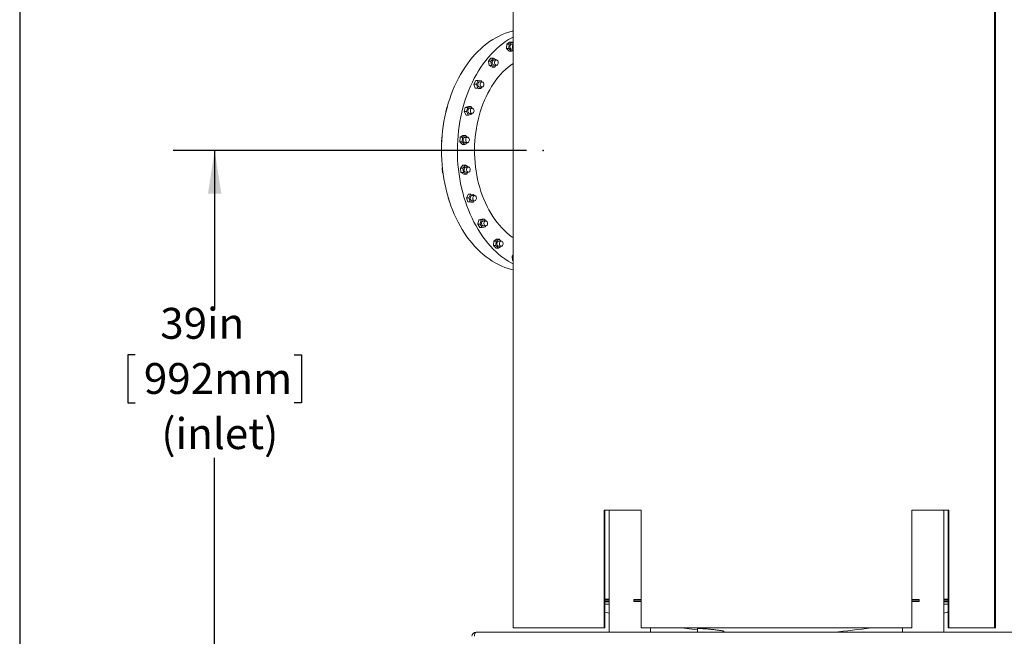
# Model space of a CAD drawing. Units: inches. Extents: x 9 to 256, y 8 to 195.
# Drawn here: x 9 to 80, y 51 to 95 of the extents above; entities that cross this region are included whole.
import ezdxf

# ---------------------------------------------------------------- set-up
doc = ezdxf.new("R2010")
doc.units = ezdxf.units.IN
doc.header["$LTSCALE"] = 24
doc.header["$MEASUREMENT"] = 0
doc.header["$PDSIZE"] = -1
doc.layers.add('FORMAT', color=7, linetype='Continuous')
doc.styles.add('SLDTEXTSTYLE3', font='micross.ttf')
doc.dimstyles.new('SLDDIMSTYLE0', dxfattribs={"dimtxt": 2.232, "dimasz": 3.12, "dimexe": 0, "dimexo": 0.0625, "dimgap": 0.558, "dimtad": 0, "dimtih": 1, "dimtoh": 1, "dimdec": 0, "dimrnd": 1e-09, "dimzin": 12, "dimdsep": 46, "dimtxsty": 'SLDTEXTSTYLE3', "dimsah": 1, "dimcen": 0.09, "dimadec": 0, "dimazin": 3, "dimtfac": 1, "dimtdec": 0, "dimtofl": 0, "dimtmove": 0, "dimatfit": 3, "dimfxl": 0, "dimfrac": 2, "dimtolj": 1, "dimtzin": 12, "dimarcsym": 0})
doc.dimstyles.new('SLDDIMSTYLE2', dxfattribs={"dimtxt": 2.232, "dimasz": 3.12, "dimexe": 0, "dimexo": 0.0625, "dimgap": 0.558, "dimtad": 0, "dimtih": 1, "dimtoh": 1, "dimrnd": 1e-09, "dimzin": 12, "dimdsep": 46, "dimtxsty": 'SLDTEXTSTYLE3', "dimsah": 1, "dimcen": 0.09, "dimadec": 0, "dimazin": 3, "dimtfac": 1, "dimtofl": 0, "dimtmove": 0, "dimatfit": 3, "dimfxl": 0, "dimfrac": 2, "dimtolj": 1, "dimtzin": 12, "dimarcsym": 0})

# ---------------------------------------------------------------- blocks, each defined once
blk = doc.blocks.new('*D3')
at = {"layer": 'FORMAT'}
for p, q in [((45.11, 85.968), (19.59, 85.968)), ((22.59, 85.968), (22.59, 74.596)), ((16.839, 71.208), (16.327, 71.208)), ((16.327, 71.208), (16.327, 67.736)), ((28.341, 71.208), (28.853, 71.208)), ((28.853, 71.208), (28.853, 67.736)), ((16.327, 67.736), (16.839, 67.736)), ((28.853, 67.736), (28.341, 67.736)), ((22.59, 46.925), (22.59, 63.753)), ((39.972, 46.925), (19.59, 46.925))]:
    blk.add_line(p, q, dxfattribs=at)
for points in [[(22.59, 85.968), (22.11, 82.848), (23.07, 82.848)], [(22.59, 46.925), (23.07, 50.045), (22.11, 50.045)]]:
    blk.add_solid(points, dxfattribs=at)
at = {"layer": 'FORMAT', "char_height": 2.232, "attachment_point": 1, "style": 'SLDTEXTSTYLE3'}
for s, insert in [('39in', (18.659, 74.597, 0.004)), ('992mm', (17.478, 70.613, 0.004)), ('(inlet)', (18.738, 66.63, 0.004))]:
    blk.add_mtext(s, dxfattribs=dict(at, insert=insert))
blk = doc.blocks.new('*D5')
at = {"layer": 'FORMAT'}
for p, q in [((116.27, 82.113), (116.27, 28.952)), ((41.172, 45.725), (41.172, 28.952)), ((41.172, 31.952), (77.877, 31.952)), ((80.099, 31.952), (79.587, 31.952)), ((79.587, 31.952), (79.587, 28.48)), ((93.306, 31.952), (93.818, 31.952)), ((93.818, 31.952), (93.818, 28.48)), ((116.27, 31.952), (95.528, 31.952)), ((79.587, 28.48), (80.099, 28.48)), ((93.818, 28.48), (93.306, 28.48))]:
    blk.add_line(p, q, dxfattribs=at)
for points in [[(41.172, 31.952), (44.292, 31.472), (44.292, 32.432)], [(116.27, 31.952), (113.15, 32.432), (113.15, 31.472)]]:
    blk.add_solid(points, dxfattribs=at)
at = {"layer": 'FORMAT', "char_height": 2.232, "attachment_point": 1, "style": 'SLDTEXTSTYLE3'}
for s, insert in [('75 1/8"', (80.891, 35.34, 1.239)), ('1907mm', (80.738, 31.357, 1.239))]:
    blk.add_mtext(s, dxfattribs=dict(at, insert=insert))

msp = doc.modelspace()

# ---------------------------------------------------------------- linework, layer by layer
at = {"color": 7, "linetype": 'Continuous', "lineweight": 0}
for p, q in [((78.909, 115.488), (78.909, 51.488)), ((78.984, 51.488), (78.984, 115.488)), ((78.984, 51.488), (78.984, 115.488)), ((44.142, 100.548), (44.142, 51.488)), ((43.665, 93.329), (43.687, 93.652)), ((43.853, 93.141), (43.665, 93.329)), ((43.665, 93.329), (43.842, 93.329)), ((43.687, 93.652), (43.895, 93.788)), ((43.687, 93.652), (43.864, 93.652)), ((43.842, 93.329), (43.864, 93.652)), ((44.03, 93.141), (43.842, 93.329)), ((43.864, 93.652), (44.072, 93.788)), ((43.895, 93.788), (44.072, 93.788)), ((44.142, 93.214), (44.03, 93.141)), ((44.142, 93.652), (44.051, 93.652)), ((44.051, 93.277), (44.142, 93.277)), ((44.072, 93.788), (44.142, 93.718)), ((42.37, 92.43), (42.547, 92.638)), ((42.547, 92.43), (42.723, 92.638)), ((42.547, 92.638), (42.723, 92.638)), ((42.723, 92.638), (42.939, 92.525)), ((42.939, 92.505), (42.762, 92.505)), ((42.939, 92.525), (42.941, 92.505)), ((43.853, 93.141), (44.03, 93.141)), ((42.408, 92.11), (42.37, 92.43)), ((42.37, 92.43), (42.547, 92.43)), ((42.624, 91.998), (42.408, 92.11)), ((42.408, 92.11), (42.585, 92.11)), ((42.585, 92.11), (42.547, 92.43)), ((42.801, 91.998), (42.585, 92.11)), ((42.624, 91.998), (42.801, 91.998)), ((42.762, 92.13), (42.939, 92.13)), ((42.914, 92.13), (42.801, 91.998)), ((41.321, 90.768), (41.454, 91.033)), ((41.454, 91.033), (41.631, 91.033)), ((41.498, 90.768), (41.631, 91.033)), ((41.631, 91.033), (41.86, 91.003)), ((41.417, 90.473), (41.321, 90.768)), ((41.321, 90.768), (41.498, 90.768)), ((41.646, 90.443), (41.417, 90.473)), ((41.417, 90.473), (41.594, 90.473)), ((41.594, 90.473), (41.498, 90.768)), ((41.823, 90.443), (41.594, 90.473)), ((41.646, 90.443), (41.823, 90.443)), ((41.904, 90.926), (41.727, 90.926)), ((41.727, 90.551), (41.904, 90.551)), ((41.877, 90.551), (41.823, 90.443)), ((41.86, 91.003), (41.885, 90.926)), ((39.287, 88.779), (39.367, 89.083)), ((39.367, 89.083), (39.38, 89.086)), ((39.367, 89.083), (39.379, 89.083)), ((40.613, 88.779), (40.693, 89.083)), ((40.693, 89.083), (40.919, 89.138)), ((40.693, 89.083), (40.869, 89.083)), ((40.79, 88.779), (40.869, 89.083)), ((40.869, 89.083), (41.096, 89.138)), ((40.919, 89.138), (41.096, 89.138)), ((41.193, 89.021), (41.016, 89.021)), ((41.096, 89.138), (41.164, 89.021)), ((39.287, 88.779), (39.301, 88.779)), ((39.297, 88.761), (39.287, 88.779)), ((40.759, 88.529), (40.613, 88.779)), ((40.613, 88.779), (40.79, 88.779)), ((40.759, 88.529), (40.936, 88.529)), ((40.936, 88.529), (40.79, 88.779)), ((41.163, 88.583), (40.936, 88.529)), ((41.016, 88.646), (41.193, 88.646)), ((41.179, 88.646), (41.163, 88.583)), ((38.967, 86.598), (38.988, 86.921)), ((38.988, 86.921), (39.011, 86.936)), ((38.988, 86.921), (39.01, 86.921)), ((40.292, 86.598), (40.314, 86.921)), ((40.314, 86.921), (40.522, 87.057)), ((40.314, 86.921), (40.491, 86.921)), ((40.469, 86.598), (40.491, 86.921)), ((40.491, 86.921), (40.699, 87.057)), ((40.522, 87.057), (40.699, 87.057)), ((40.855, 86.921), (40.678, 86.921)), ((40.699, 87.057), (40.835, 86.921)), ((38.967, 86.598), (38.989, 86.598)), ((38.988, 86.576), (38.967, 86.598)), ((40.48, 86.41), (40.292, 86.598)), ((40.292, 86.598), (40.469, 86.598)), ((40.657, 86.41), (40.469, 86.598)), ((40.48, 86.41), (40.657, 86.41)), ((40.865, 86.546), (40.657, 86.41)), ((40.678, 86.546), (40.855, 86.546)), ((40.865, 86.547), (40.865, 86.546)), ((39.018, 84.694), (39.037, 84.717)), ((39.056, 84.374), (39.018, 84.694)), ((39.018, 84.694), (39.039, 84.694)), ((40.344, 84.694), (40.52, 84.901)), ((40.382, 84.374), (40.344, 84.694)), ((40.344, 84.694), (40.52, 84.694)), ((40.52, 84.694), (40.697, 84.901)), ((40.52, 84.901), (40.697, 84.901)), ((40.559, 84.374), (40.52, 84.694)), ((40.697, 84.901), (40.912, 84.789)), ((40.912, 84.769), (40.736, 84.769)), ((40.912, 84.789), (40.915, 84.769)), ((39.056, 84.374), (39.077, 84.374)), ((39.078, 84.362), (39.056, 84.374)), ((40.597, 84.261), (40.382, 84.374)), ((40.382, 84.374), (40.559, 84.374)), ((40.774, 84.261), (40.559, 84.374)), ((40.597, 84.261), (40.774, 84.261)), ((40.736, 84.394), (40.912, 84.394)), ((40.887, 84.394), (40.774, 84.261)), ((39.454, 82.554), (39.46, 82.566)), ((39.55, 82.259), (39.454, 82.554)), ((39.454, 82.554), (39.464, 82.554)), ((40.78, 82.554), (40.913, 82.819)), ((40.876, 82.259), (40.78, 82.554)), ((40.78, 82.554), (40.957, 82.554)), ((40.913, 82.819), (41.09, 82.819)), ((40.957, 82.554), (41.09, 82.819)), ((41.053, 82.259), (40.957, 82.554)), ((41.09, 82.819), (41.318, 82.789)), ((41.362, 82.711), (41.185, 82.711)), ((41.318, 82.789), (41.343, 82.711)), ((39.55, 82.259), (39.557, 82.259)), ((39.557, 82.258), (39.55, 82.259)), ((41.104, 82.229), (40.876, 82.259)), ((40.876, 82.259), (41.053, 82.259)), ((41.281, 82.229), (41.053, 82.259)), ((41.104, 82.229), (41.281, 82.229)), ((41.185, 82.336), (41.362, 82.336)), ((41.335, 82.336), (41.281, 82.229)), ((41.593, 80.646), (41.673, 80.951)), ((41.74, 80.396), (41.593, 80.646)), ((41.593, 80.646), (41.77, 80.646)), ((41.673, 80.951), (41.899, 81.005)), ((41.673, 80.951), (41.85, 80.951)), ((41.74, 80.396), (41.917, 80.396)), ((41.77, 80.646), (41.85, 80.951)), ((41.917, 80.396), (41.77, 80.646)), ((41.85, 80.951), (42.076, 81.005)), ((41.899, 81.005), (42.076, 81.005)), ((42.143, 80.451), (41.917, 80.396)), ((42.173, 80.888), (41.996, 80.888)), ((41.996, 80.513), (42.173, 80.513)), ((42.076, 81.005), (42.145, 80.888)), ((42.159, 80.513), (42.143, 80.451)), ((42.728, 79.101), (42.749, 79.425)), ((42.915, 78.913), (42.728, 79.101)), ((42.728, 79.101), (42.905, 79.101)), ((42.749, 79.425), (42.958, 79.56)), ((42.749, 79.425), (42.926, 79.425)), ((42.905, 79.101), (42.926, 79.425)), ((43.092, 78.913), (42.905, 79.101)), ((42.926, 79.425), (43.135, 79.56)), ((42.958, 79.56), (43.135, 79.56)), ((43.301, 79.049), (43.092, 78.913)), ((43.29, 79.424), (43.113, 79.424)), ((43.113, 79.049), (43.29, 79.049)), ((43.135, 79.56), (43.27, 79.424)), ((43.301, 79.05), (43.301, 79.049)), ((42.915, 78.913), (43.092, 78.913)), ((44.068, 78.344), (44.142, 78.431)), ((44.107, 78.024), (44.068, 78.344)), ((44.068, 78.344), (44.142, 78.344)), ((44.142, 78.006), (44.107, 78.024)), ((44.107, 78.024), (44.142, 78.024)), ((50.734, 59.988), (51.082, 59.988)), ((50.734, 59.988), (50.734, 51.488)), ((50.783, 59.988), (50.783, 51.488)), ((51.082, 59.988), (51.332, 59.988)), ((51.082, 59.988), (51.082, 51.175)), ((51.332, 59.988), (52.98, 59.988)), ((52.98, 59.988), (53.408, 59.988)), ((53.408, 59.988), (53.408, 51.488)), ((72.935, 59.988), (73.363, 59.988)), ((72.935, 51.488), (72.935, 59.988)), ((73.363, 59.988), (75.011, 59.988)), ((75.011, 59.988), (75.261, 59.988)), ((75.261, 59.988), (75.609, 59.988)), ((75.261, 59.988), (75.261, 51.175)), ((75.561, 59.988), (75.561, 51.488)), ((75.609, 59.988), (75.609, 51.488)), ((50.783, 53.548), (51.082, 53.548)), ((50.783, 53.488), (51.082, 53.488)), ((50.783, 53.398), (51.082, 53.398)), ((51.082, 53.363), (50.783, 53.363)), ((52.856, 53.523), (53.408, 53.523)), ((52.856, 53.523), (52.856, 53.398)), ((52.856, 53.488), (53.408, 53.488)), ((52.856, 53.398), (53.077, 53.398)), ((53.077, 53.398), (53.408, 53.398)), ((72.935, 53.523), (73.487, 53.523)), ((72.935, 53.488), (73.487, 53.488)), ((72.935, 53.398), (73.266, 53.398)), ((73.266, 53.398), (73.487, 53.398)), ((73.487, 53.398), (73.487, 53.523)), ((75.261, 53.548), (75.561, 53.548)), ((75.261, 53.488), (75.561, 53.488)), ((75.261, 53.398), (75.561, 53.398)), ((75.561, 53.363), (75.261, 53.363)), ((51.082, 53.201), (50.783, 53.201)), ((75.561, 53.201), (75.261, 53.201)), ((50.783, 52.625), (51.082, 52.546)), ((75.261, 52.546), (75.487, 52.605)), ((44.142, 51.488), (44.151, 51.488)), ((44.151, 51.488), (47.798, 51.488)), ((47.798, 51.488), (50.734, 51.488)), ((50.734, 51.488), (50.783, 51.488)), ((53.408, 51.488), (72.935, 51.488)), ((54.082, 51.488), (54.082, 51.175)), ((57.458, 51.419), (57.458, 51.175)), ((59.358, 51.175), (59.358, 51.229)), ((72.261, 51.488), (72.261, 51.175)), ((75.561, 51.488), (75.609, 51.488)), ((75.609, 51.488), (78.984, 51.488)), ((78.909, 51.488), (78.984, 51.488)), ((41.476, 51.175), (101.172, 51.175))]:
    msp.add_line(p, q, dxfattribs=at)
at = {"color": 7, "linetype": 'Continuous', "lineweight": 0, "flags": 128}
for points in [[(44.142, 94.598), (44.08, 94.583), (43.839, 94.516), (43.6, 94.435), (43.363, 94.34), (43.129, 94.233), (42.898, 94.112), (42.671, 93.978), (42.448, 93.832), (42.229, 93.673), (42.015, 93.502), (41.805, 93.319), (41.601, 93.125), (41.403, 92.919), (41.21, 92.702), (41.024, 92.475), (40.845, 92.237), (40.672, 91.99), (40.506, 91.733), (40.348, 91.466), (40.197, 91.191), (40.054, 90.908), (39.919, 90.617), (39.792, 90.319), (39.674, 90.014), (39.565, 89.702), (39.464, 89.384), (39.373, 89.061), (39.291, 88.734), (39.217, 88.401), (39.154, 88.065), (39.099, 87.726), (39.055, 87.384), (39.02, 87.039), (38.995, 86.693), (38.979, 86.346), (38.973, 85.998), (38.977, 85.65), (38.991, 85.303), (39.015, 84.956), (39.048, 84.612), (39.091, 84.269), (39.144, 83.929), (39.206, 83.593), (39.277, 83.26), (39.358, 82.931), (39.448, 82.607), (39.547, 82.289), (39.655, 81.976), (39.771, 81.669), (39.896, 81.37), (40.03, 81.078), (40.171, 80.793), (40.321, 80.517), (40.478, 80.249), (40.642, 79.99), (40.814, 79.741), (40.992, 79.501), (41.178, 79.272), (41.369, 79.053), (41.566, 78.846), (41.769, 78.649), (41.978, 78.464), (42.191, 78.291), (42.409, 78.13), (42.632, 77.982), (42.858, 77.846), (43.089, 77.723), (43.322, 77.613), (43.558, 77.516), (43.797, 77.433), (44.038, 77.363), (44.142, 77.337)], [(44.142, 94.163), (44.047, 94.112), (43.82, 93.978), (43.597, 93.832), (43.378, 93.673), (43.164, 93.502), (42.954, 93.319), (42.75, 93.125), (42.552, 92.919), (42.359, 92.702), (42.173, 92.475), (41.994, 92.237), (41.821, 91.99), (41.655, 91.733), (41.497, 91.466), (41.346, 91.191), (41.203, 90.908), (41.068, 90.617), (40.942, 90.319), (40.823, 90.014), (40.714, 89.702), (40.613, 89.384), (40.522, 89.061), (40.44, 88.734), (40.366, 88.401), (40.303, 88.065), (40.249, 87.726), (40.204, 87.384), (40.169, 87.039), (40.144, 86.693), (40.128, 86.346), (40.122, 85.998), (40.126, 85.65), (40.14, 85.303), (40.164, 84.956), (40.197, 84.612), (40.24, 84.269), (40.293, 83.929), (40.355, 83.593), (40.426, 83.26), (40.507, 82.931), (40.597, 82.607), (40.696, 82.289), (40.804, 81.976), (40.92, 81.669), (41.045, 81.37), (41.179, 81.078), (41.32, 80.793), (41.47, 80.517), (41.627, 80.249), (41.791, 79.99), (41.963, 79.741), (42.142, 79.501), (42.327, 79.272), (42.518, 79.053), (42.715, 78.846), (42.918, 78.649), (43.127, 78.464), (43.34, 78.291), (43.558, 78.13), (43.781, 77.982), (44.007, 77.846), (44.142, 77.772)], [(44.051, 93.652), (44.021, 93.647), (43.987, 93.629), (43.958, 93.599), (43.936, 93.559), (43.923, 93.511), (43.918, 93.461), (43.924, 93.41), (43.939, 93.364), (43.962, 93.325), (43.992, 93.296), (44.027, 93.28), (44.051, 93.277)], [(42.762, 92.505), (42.734, 92.501), (42.7, 92.483), (42.671, 92.453), (42.648, 92.414), (42.634, 92.367), (42.629, 92.316), (42.635, 92.265), (42.649, 92.219), (42.672, 92.179), (42.702, 92.15), (42.736, 92.134), (42.762, 92.13)], [(43.041, 92.437), (43.014, 92.472), (42.982, 92.495), (42.946, 92.505), (42.91, 92.501), (42.877, 92.483), (42.847, 92.453), (42.825, 92.414), (42.811, 92.367), (42.806, 92.316), (42.811, 92.265), (42.826, 92.219), (42.849, 92.179), (42.879, 92.15), (42.913, 92.134), (42.949, 92.131), (42.984, 92.142), (43.016, 92.166), (43.042, 92.201), (43.061, 92.245), (43.07, 92.294), (43.07, 92.345), (43.06, 92.394), (43.041, 92.437)], [(44.142, 92.261), (43.972, 92.138), (43.78, 91.984), (43.593, 91.819), (43.411, 91.642), (43.235, 91.454), (43.065, 91.255), (42.902, 91.045), (42.746, 90.825), (42.596, 90.596), (42.454, 90.357), (42.319, 90.11), (42.193, 89.855), (42.075, 89.591), (41.965, 89.321), (41.863, 89.044), (41.771, 88.761), (41.687, 88.472), (41.613, 88.179), (41.548, 87.88), (41.493, 87.579), (41.447, 87.274), (41.41, 86.966), (41.384, 86.656), (41.367, 86.345), (41.36, 86.033), (41.363, 85.722), (41.376, 85.41), (41.398, 85.1), (41.43, 84.791), (41.472, 84.485), (41.524, 84.182), (41.585, 83.882), (41.655, 83.587), (41.735, 83.296), (41.823, 83.01), (41.921, 82.73), (42.027, 82.457), (42.142, 82.191), (42.265, 81.932), (42.396, 81.681), (42.535, 81.439), (42.682, 81.206), (42.835, 80.982), (42.996, 80.768), (43.163, 80.564), (43.336, 80.372), (43.515, 80.19), (43.7, 80.019), (43.89, 79.861), (44.085, 79.715), (44.142, 79.675)], [(41.727, 90.926), (41.7, 90.922), (41.666, 90.905), (41.636, 90.875), (41.614, 90.836), (41.599, 90.789), (41.594, 90.738), (41.599, 90.688), (41.613, 90.641), (41.636, 90.601), (41.666, 90.572), (41.7, 90.555), (41.727, 90.551)], [(41.98, 90.891), (41.948, 90.915), (41.913, 90.925), (41.877, 90.922), (41.843, 90.905), (41.813, 90.875), (41.79, 90.836), (41.776, 90.789), (41.771, 90.738), (41.776, 90.688), (41.79, 90.641), (41.813, 90.601), (41.842, 90.572), (41.876, 90.555), (41.912, 90.551), (41.948, 90.561), (41.98, 90.585), (42.006, 90.619), (42.025, 90.663), (42.035, 90.712), (42.035, 90.763), (42.025, 90.812), (42.007, 90.856), (41.98, 90.891)], [(41.016, 89.021), (40.991, 89.017), (40.956, 89.001), (40.927, 88.972), (40.904, 88.933), (40.889, 88.886), (40.883, 88.836), (40.888, 88.785), (40.902, 88.738), (40.924, 88.698), (40.953, 88.668), (40.987, 88.65), (41.016, 88.646)], [(41.239, 89.009), (41.203, 89.02), (41.167, 89.017), (41.133, 89.001), (41.103, 88.972), (41.08, 88.933), (41.066, 88.886), (41.06, 88.836), (41.065, 88.785), (41.078, 88.738), (41.101, 88.698), (41.13, 88.668), (41.164, 88.65), (41.2, 88.646), (41.235, 88.656), (41.268, 88.679), (41.294, 88.713), (41.314, 88.756), (41.324, 88.805), (41.324, 88.856), (41.315, 88.906), (41.297, 88.95), (41.271, 88.985), (41.239, 89.009)], [(40.678, 86.921), (40.654, 86.918), (40.62, 86.902), (40.59, 86.874), (40.566, 86.835), (40.551, 86.788), (40.545, 86.738), (40.549, 86.687), (40.563, 86.64), (40.585, 86.6), (40.614, 86.569), (40.648, 86.551), (40.678, 86.546)], [(40.867, 86.92), (40.831, 86.918), (40.797, 86.902), (40.767, 86.874), (40.743, 86.835), (40.728, 86.788), (40.722, 86.738), (40.726, 86.687), (40.74, 86.64), (40.762, 86.6), (40.791, 86.569), (40.824, 86.551), (40.86, 86.546), (40.896, 86.555), (40.928, 86.578), (40.955, 86.612), (40.975, 86.655), (40.986, 86.703), (40.986, 86.754), (40.978, 86.804), (40.96, 86.848), (40.934, 86.884), (40.902, 86.909), (40.867, 86.92)], [(40.736, 84.769), (40.713, 84.766), (40.679, 84.751), (40.649, 84.723), (40.625, 84.684), (40.609, 84.638), (40.603, 84.588), (40.607, 84.537), (40.62, 84.49), (40.642, 84.449), (40.67, 84.418), (40.704, 84.399), (40.736, 84.394)], [(40.89, 84.766), (40.856, 84.751), (40.826, 84.723), (40.802, 84.684), (40.786, 84.638), (40.78, 84.588), (40.784, 84.537), (40.797, 84.49), (40.819, 84.449), (40.847, 84.418), (40.881, 84.399), (40.917, 84.394), (40.952, 84.402), (40.985, 84.424), (41.012, 84.458), (41.032, 84.5), (41.043, 84.549), (41.044, 84.6), (41.036, 84.65), (41.018, 84.694), (40.993, 84.73), (40.961, 84.756), (40.926, 84.768), (40.89, 84.766)], [(41.13, 82.694), (41.1, 82.667), (41.075, 82.629), (41.06, 82.583), (41.053, 82.533), (41.056, 82.482), (41.069, 82.434), (41.09, 82.393), (41.119, 82.361), (41.152, 82.342), (41.185, 82.336)], [(41.185, 82.711), (41.165, 82.709), (41.13, 82.694)], [(41.307, 82.694), (41.276, 82.667), (41.252, 82.629), (41.236, 82.583), (41.23, 82.533), (41.233, 82.482), (41.246, 82.434), (41.267, 82.393), (41.296, 82.361), (41.329, 82.342), (41.365, 82.336), (41.401, 82.344), (41.433, 82.366), (41.461, 82.399), (41.481, 82.441), (41.493, 82.489), (41.494, 82.54), (41.486, 82.59), (41.469, 82.635), (41.444, 82.672), (41.412, 82.697), (41.377, 82.71), (41.341, 82.709), (41.307, 82.694)], [(41.912, 80.845), (41.887, 80.807), (41.871, 80.762), (41.864, 80.712), (41.867, 80.661), (41.879, 80.613), (41.9, 80.571), (41.929, 80.54), (41.962, 80.52), (41.996, 80.513)], [(42.088, 80.845), (42.064, 80.807), (42.048, 80.762), (42.041, 80.712), (42.044, 80.661), (42.056, 80.613), (42.077, 80.571), (42.105, 80.54), (42.139, 80.52), (42.174, 80.513), (42.21, 80.521), (42.243, 80.541), (42.271, 80.574), (42.291, 80.616), (42.303, 80.664), (42.305, 80.715), (42.298, 80.765), (42.281, 80.81), (42.256, 80.847), (42.225, 80.873), (42.19, 80.887), (42.154, 80.886), (42.119, 80.872), (42.088, 80.845)], [(43.005, 79.345), (42.988, 79.3), (42.981, 79.25), (42.983, 79.199), (42.995, 79.151), (43.016, 79.109), (43.044, 79.077), (43.077, 79.056), (43.113, 79.049), (43.113, 79.049)], [(43.182, 79.345), (43.165, 79.3), (43.158, 79.25), (43.16, 79.199), (43.172, 79.151), (43.193, 79.109), (43.221, 79.077), (43.254, 79.056), (43.29, 79.049), (43.326, 79.056), (43.359, 79.076), (43.387, 79.109), (43.408, 79.15), (43.42, 79.198), (43.422, 79.249), (43.415, 79.299), (43.399, 79.345), (43.374, 79.382), (43.343, 79.409), (43.308, 79.422), (43.272, 79.423), (43.237, 79.409), (43.207, 79.382), (43.182, 79.345)], [(56.331, 51.488), (56.868, 51.414), (57.458, 51.339)]]:
    msp.add_lwpolyline(points, dxfattribs=at)
at = {"color": 7, "linetype": 'Continuous', "lineweight": 0}
for centre, radius, start, end in [((44.33, 93.465), 0.237, 142.74788, 217.25212), ((41.999, 80.778), 0.111, 91.62216, 142.43907), ((43.122, 79.299), 0.125, 93.77739, 158.56406), ((63.172, 98.986), 47.988, 274.9295, 278.1948), ((41.476, 50.871), 0.304, 90, 180)]:
    msp.add_arc(centre, radius, start, end, dxfattribs=at)
msp.add_ellipse((41.476, 50.871), major_axis=(0, 0.304), ratio=0.411184, start_param=0, end_param=1.570796, dxfattribs=at)
for points, knots in [([(78.959, 83.138), (78.958, 83.119), (78.958, 83.082), (78.956, 83.036), (78.954, 83.004), (78.95, 82.994), (78.946, 83.004), (78.943, 83.036), (78.941, 83.082), (78.94, 83.138), (78.941, 83.193), (78.943, 83.24), (78.946, 83.272), (78.95, 83.282), (78.954, 83.272), (78.956, 83.24), (78.958, 83.193), (78.958, 83.156), (78.959, 83.138)], [0, 0, 0, 0, 0.0624, 0.124949, 0.187487, 0.249958, 0.312544, 0.374972, 0.437553, 0.499978, 0.562515, 0.624988, 0.687541, 0.750001, 0.81258, 0.875008, 0.937463, 1, 1, 1, 1]), ([(78.959, 55.388), (78.958, 55.369), (78.958, 55.332), (78.956, 55.286), (78.954, 55.254), (78.95, 55.244), (78.946, 55.254), (78.943, 55.286), (78.941, 55.332), (78.94, 55.388), (78.941, 55.443), (78.943, 55.49), (78.946, 55.522), (78.95, 55.532), (78.954, 55.522), (78.956, 55.49), (78.958, 55.443), (78.958, 55.406), (78.959, 55.388)], [0, 0, 0, 0, 0.062401, 0.12495, 0.187489, 0.249959, 0.312546, 0.374974, 0.437554, 0.499979, 0.562517, 0.62499, 0.687542, 0.750002, 0.812581, 0.87501, 0.937463, 1, 1, 1, 1]), ([(75.561, 52.625), (75.538, 52.619), (75.493, 52.607), (75.489, 52.606), (75.487, 52.605)], [0, 0, 0, 0, 0.508334, 1, 1, 1, 1]), ([(57.456, 51.419), (57.456, 51.42), (57.452, 51.424), (57.473, 51.429), (57.521, 51.433), (57.594, 51.434), (57.691, 51.432), (57.807, 51.427), (57.94, 51.419), (58.086, 51.408), (58.242, 51.395), (58.402, 51.38), (58.563, 51.363), (58.72, 51.345), (58.868, 51.326), (59.003, 51.308), (59.122, 51.289), (59.22, 51.272), (59.295, 51.256), (59.343, 51.243), (59.365, 51.233), (59.361, 51.229), (59.36, 51.229)], [0, 0, 0, 0, 0.016602, 0.070337, 0.123735, 0.177132, 0.230324, 0.283516, 0.336723, 0.389931, 0.443365, 0.496801, 0.550577, 0.604354, 0.658438, 0.712522, 0.766745, 0.820966, 0.875095, 0.929222, 0.983066, 1, 1, 1, 1])]:
    msp.add_open_spline(points, degree=3, knots=knots, dxfattribs=at)
at = {"layer": 'FORMAT', "color": 7}
msp.add_line((8.508, 195.397), (8.508, 8.197), dxfattribs=at)
at = {"layer": 'FORMAT'}
msp.add_point((46.31, 85.968), dxfattribs=at)

# ---------------------------------------------------------------- dimensions: what is measured, and where the dimension line sits
dim = msp.add_linear_dim(base=(22.59, 46.925), p1=(46.31, 85.968), p2=(41.172, 46.925), angle=90, text='<>\\P(inlet)', dimstyle='SLDDIMSTYLE0', dxfattribs=at)
dim.commit()
dim.dimension.update_dxf_attribs({"geometry": '*D3', "text_midpoint": (22.59, 69.174), "dimtype": 160})
dim = msp.add_linear_dim(base=(41.172, 31.952), p1=(116.27, 83.313), p2=(41.172, 46.925), angle=360, dimstyle='SLDDIMSTYLE2', dxfattribs=at)
dim.commit()
dim.dimension.update_dxf_attribs({"geometry": '*D5', "text_midpoint": (86.702, 31.952), "dimtype": 160})

doc.saveas('drawing.dxf')
